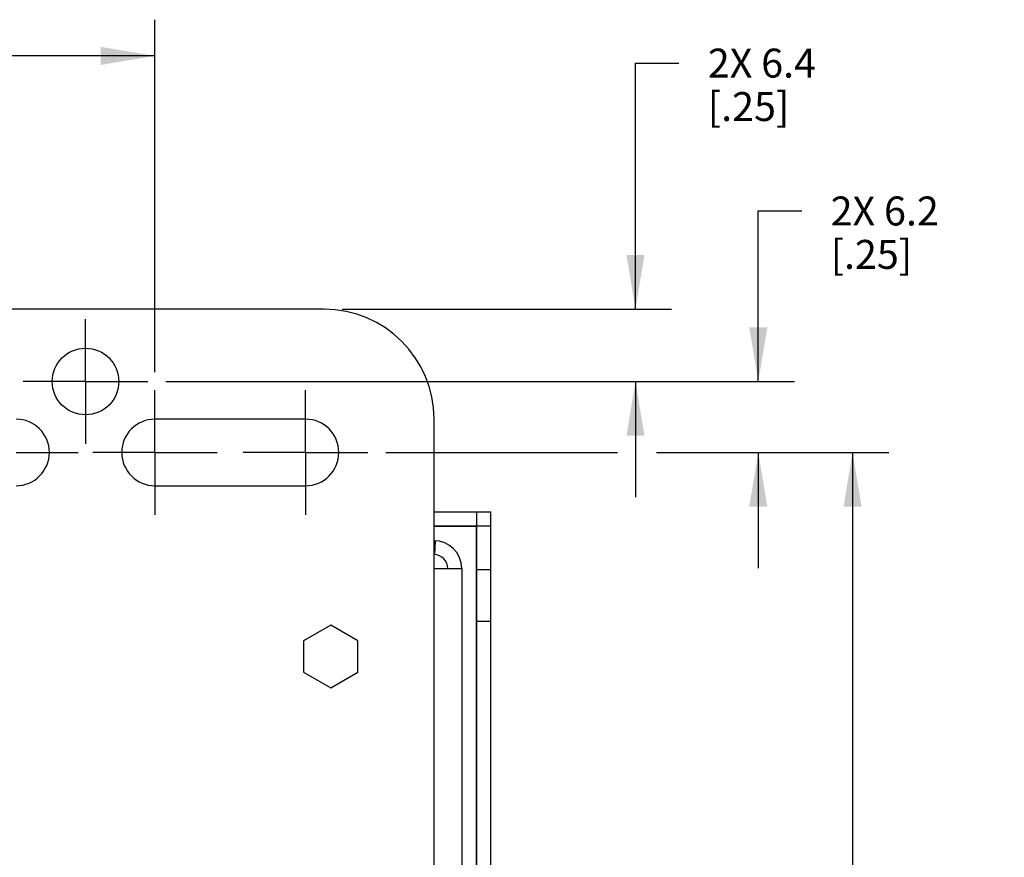
# Model space of a CAD drawing. Units: inches. Extents: x 0.5 to 33.6, y 0.5 to 21.6.
# Drawn here: x 5.4 to 8.8, y 13.7 to 16.6 of the extents above; entities that cross this region are included whole.
import ezdxf

# ---------------------------------------------------------------- set-up
doc = ezdxf.new("R2010")
doc.units = ezdxf.units.IN
doc.header["$LTSCALE"] = 1.87
doc.header["$MEASUREMENT"] = 0
doc.linetypes.add('CENTER', pattern=[0.6, 0.375, -0.075, 0.075, -0.075])
doc.layers.get('0').update_dxf_attribs({"linetype": 'CONTINUOUS'})
doc.layers.add('02___PRT_ALL_AXES', color=7, linetype='CONTINUOUS')
doc.layers.add('SCHEME_DIMS', color=7, linetype='CONTINUOUS')
doc.dimstyles.new('DIMSTYLE_1', dxfattribs={"dimtxt": 0.1, "dimasz": 0.1875, "dimexe": 0.125, "dimexo": 0.0625, "dimgap": 0.1, "dimtad": 0, "dimtih": 1, "dimtoh": 1, "dimdec": 1, "dimzin": 4, "dimdsep": 46, "dimtxsty": 'STANDARD', "dimblk": '_FILLED', "dimblk1": '_FILLED', "dimblk2": '_FILLED', "dimcen": 0.09, "dimadec": 0, "dimazin": 0, "dimtp": 0.1, "dimtm": 0.1, "dimtfac": 1, "dimtdec": 1, "dimtofl": 0, "dimtmove": 0, "dimatfit": 3, "dimldrblk": '_FILLED', "dimfxl": 1, "dimtolj": 1, "dimtzin": 4, "dimarcsym": 0})

# ---------------------------------------------------------------- blocks, each defined once
blk = doc.blocks.new('_FILLED')
at = {"color": 0, "linetype": 'BYBLOCK'}
blk.add_solid([(0, 0), (-1, 0.167), (-1, -0.167)], dxfattribs=at)
blk = doc.blocks.new('*D1')
at = {"layer": 'SCHEME_DIMS', "color": 7, "linetype": 'CONTINUOUS'}
for p, q in [((4.8784, 15.3861), (4.8784, 16.6036)), ((5.8784, 15.3861), (5.8784, 16.6036)), ((5.3784, 16.4786), (4.1284, 16.4786)), ((4.8784, 16.4786), (5.3784, 16.4786)), ((5.8784, 16.4786), (5.3784, 16.4786))]:
    blk.add_line(p, q, dxfattribs=at)
at = {"layer": 'SCHEME_DIMS', "color": 7, "linetype": 'CONTINUOUS', "xscale": 0.1875, "yscale": 0.1875, "zscale": 0.1875, "rotation": 180}
blk.add_blockref('_FILLED', (4.8784, 16.4786), dxfattribs=at)
at = {"layer": 'SCHEME_DIMS', "color": 7, "linetype": 'CONTINUOUS', "xscale": 0.1875, "yscale": 0.1875, "zscale": 0.1875}
blk.add_blockref('_FILLED', (5.8784, 16.4786), dxfattribs=at)
at = {"layer": 'SCHEME_DIMS', "color": 7, "linetype": 'CONTINUOUS', "insert": (3.8284, 16.5286), "char_height": 0.1, "width": 0.7, "attachment_point": 3, "line_spacing_factor": 0.9}
blk.add_mtext('2X 25.4\\P[1.00]', dxfattribs=at)
blk = doc.blocks.new('*D2')
at = {"layer": 'SCHEME_DIMS', "color": 7, "linetype": 'CONTINUOUS'}
for p, q in [((7.5384, 15.6036), (7.5384, 16.4536)), ((7.5384, 16.4536), (7.6884, 16.4536)), ((6.5249, 15.6036), (7.6634, 15.6036)), ((5.9159, 15.3536), (7.6634, 15.3536)), ((7.5384, 15.3536), (7.5384, 14.9536))]:
    blk.add_line(p, q, dxfattribs=at)
at = {"layer": 'SCHEME_DIMS', "color": 7, "linetype": 'CONTINUOUS', "xscale": 0.1875, "yscale": 0.1875, "zscale": 0.1875}
for p, rotation in [((7.5384, 15.6036), 270), ((7.5384, 15.3536), 90)]:
    blk.add_blockref('_FILLED', p, dxfattribs=dict(at, rotation=rotation))
at = {"layer": 'SCHEME_DIMS', "color": 7, "linetype": 'CONTINUOUS', "insert": (7.7884, 16.5036), "char_height": 0.1, "width": 0.6, "attachment_point": 1, "line_spacing_factor": 0.9}
blk.add_mtext('2X 6.4\\P[.25]', dxfattribs=at)
blk = doc.blocks.new('*D3')
at = {"layer": 'SCHEME_DIMS', "color": 7, "linetype": 'CONTINUOUS'}
for p, q in [((7.9628, 15.3536), (7.9628, 15.9428)), ((7.9628, 15.9428), (8.1128, 15.9428)), ((5.9159, 15.3536), (8.0878, 15.3536)), ((6.6759, 15.1086), (7.4762, 15.1086)), ((7.6113, 15.1086), (8.0878, 15.1086)), ((7.9628, 15.1086), (7.9628, 14.7086))]:
    blk.add_line(p, q, dxfattribs=at)
at = {"layer": 'SCHEME_DIMS', "color": 7, "linetype": 'CONTINUOUS', "xscale": 0.1875, "yscale": 0.1875, "zscale": 0.1875}
for p, rotation in [((7.9628, 15.3536), 270), ((7.9628, 15.1086), 90)]:
    blk.add_blockref('_FILLED', p, dxfattribs=dict(at, rotation=rotation))
at = {"layer": 'SCHEME_DIMS', "color": 7, "linetype": 'CONTINUOUS', "insert": (8.2128, 15.9928), "char_height": 0.1, "width": 0.6, "attachment_point": 1, "line_spacing_factor": 0.9}
blk.add_mtext('2X 6.2\\P[.25]', dxfattribs=at)
blk = doc.blocks.new('*D4')
at = {"layer": 'SCHEME_DIMS', "color": 7, "linetype": 'CONTINUOUS'}
for p, q in [((7.7792, 15.1086), (8.4134, 15.1086)), ((8.2884, 15.1086), (8.2884, 11.0786)), ((8.2884, 6.5986), (8.2884, 10.6286)), ((6.6759, 6.5986), (8.4134, 6.5986))]:
    blk.add_line(p, q, dxfattribs=at)
at = {"layer": 'SCHEME_DIMS', "color": 7, "linetype": 'CONTINUOUS', "xscale": 0.1875, "yscale": 0.1875, "zscale": 0.1875}
for p, rotation in [((8.2884, 15.1086), 90), ((8.2884, 6.5986), 270)]:
    blk.add_blockref('_FILLED', p, dxfattribs=dict(at, rotation=rotation))
at = {"layer": 'SCHEME_DIMS', "color": 7, "linetype": 'CONTINUOUS', "insert": (8.2384, 10.9786), "char_height": 0.1, "width": 0.6, "attachment_point": 2, "line_spacing_factor": 0.9}
blk.add_mtext('216.2\\P[8.51]', dxfattribs=at)

msp = doc.modelspace()

# ---------------------------------------------------------------- linework, layer by layer
at = {"color": 7, "linetype": 'CONTINUOUS'}
for p, q in [((6.4624, 15.6036), (4.8144, 15.6036)), ((6.8424, 14.7076), (6.8424, 15.2236)), ((6.8424, 14.9034), (7.0384, 14.9034)), ((6.9904, 7.5034), (6.9904, 14.9034)), ((7.0384, 7.5034), (7.0384, 14.9034)), ((6.8424, 14.8554), (7.0384, 14.8554)), ((6.8424, 14.8534), (6.9884, 14.8534)), ((6.9424, 14.8553), (6.9424, 14.8534)), ((6.9884, 14.8534), (6.9884, 7.5534)), ((6.845, 14.7556), (6.8476, 14.8035)), ((6.9884, 14.8074), (6.9904, 14.8074)), ((6.8424, 7.6036), (6.8424, 14.7076)), ((6.8424, 14.7076), (6.9384, 14.7076)), ((6.9384, 14.7076), (6.9384, 7.6036)), ((7.0384, 14.7034), (6.9904, 14.7034)), ((6.4854, 14.5116), (6.3919, 14.4576)), ((6.579, 14.4576), (6.4854, 14.5116)), ((7.0384, 14.525), (6.9904, 14.525)), ((6.3919, 14.4576), (6.3919, 14.3496)), ((6.579, 14.3496), (6.579, 14.4576)), ((6.3919, 14.3496), (6.4854, 14.2956)), ((6.4854, 14.2956), (6.579, 14.3496))]:
    msp.add_line(p, q, dxfattribs=at)
for centre, radius in [((6.4624, 15.2236), 0.38), ((6.8424, 14.7076), 0.096), ((6.8424, 14.7076), 0.048)]:
    msp.add_arc(centre, radius, 0, 90, dxfattribs=at)
at = {"layer": '02___PRT_ALL_AXES', "color": 7, "linetype": 'CENTER'}
for p, q in [((5.6384, 15.3536), (5.6384, 15.5686)), ((5.6384, 15.3536), (5.4234, 15.3536)), ((5.6384, 15.3536), (5.6384, 15.1386)), ((5.6384, 15.3536), (5.8534, 15.3536)), ((5.8784, 15.1086), (5.8784, 15.3236)), ((6.3984, 15.1086), (6.3984, 15.3236)), ((5.3984, 15.1086), (5.6134, 15.1086)), ((5.8784, 15.1086), (5.6634, 15.1086)), ((5.8784, 15.1086), (5.8784, 14.8936)), ((5.8784, 15.1086), (6.0934, 15.1086)), ((6.3984, 15.1086), (6.1834, 15.1086)), ((6.3984, 15.1086), (6.3984, 14.8936)), ((6.3984, 15.1086), (6.6134, 15.1086))]:
    msp.add_line(p, q, dxfattribs=at)
at = {"layer": '02___PRT_ALL_AXES', "color": 7, "linetype": 'CONTINUOUS'}
for p, q in [((6.3984, 15.2236), (5.8784, 15.2236)), ((5.8784, 14.9936), (6.3984, 14.9936))]:
    msp.add_line(p, q, dxfattribs=at)
msp.add_circle((5.6384, 15.3536), 0.115, dxfattribs=at)
for centre, start, end in [((5.3984, 15.1086), 270, 90), ((5.8784, 15.1086), 90, 270), ((6.3984, 15.1086), 270, 90)]:
    msp.add_arc(centre, 0.115, start, end, dxfattribs=at)

# ---------------------------------------------------------------- dimensions: what is measured, and where the dimension line sits
at = {"layer": 'SCHEME_DIMS', "color": 7, "linetype": 'CONTINUOUS'}
dim = msp.add_linear_dim(base=(5.8784, 16.4786), p1=(4.8784, 15.3236), p2=(5.8784, 15.3236), text='2X <>', dimstyle='DIMSTYLE_1', dxfattribs=at)
dim.commit()
dim.dimension.update_dxf_attribs({"geometry": '*D1', "text_midpoint": (3.5784, 16.4036), "dimtype": 160})
for base, p1, p2, picture, middle in [((7.5384327168, 15.3536352041), (6.4624327168, 15.6036352041), (5.8534327168, 15.3536352041), '*D2', (8.1884327168, 16.3786352041)), ((7.9628, 15.1086), (5.8534, 15.3536), (6.6134, 15.1086), '*D3', (8.6128, 15.8678))]:
    dim = msp.add_linear_dim(base=base, p1=p1, p2=p2, angle=270, text='2X <>', dimstyle='DIMSTYLE_1', dxfattribs=at)
    dim.commit()
    dim.dimension.update_dxf_attribs({"geometry": picture, "text_midpoint": middle, "dimtype": 160})
dim = msp.add_linear_dim(base=(8.2884, 6.5986), p1=(7.7167, 15.1086), p2=(6.6134, 6.5986), angle=270, dimstyle='DIMSTYLE_1', dxfattribs=at)
dim.commit()
dim.dimension.update_dxf_attribs({"geometry": '*D4', "text_midpoint": (8.2884, 10.8536), "dimtype": 160})

doc.saveas('drawing.dxf')
